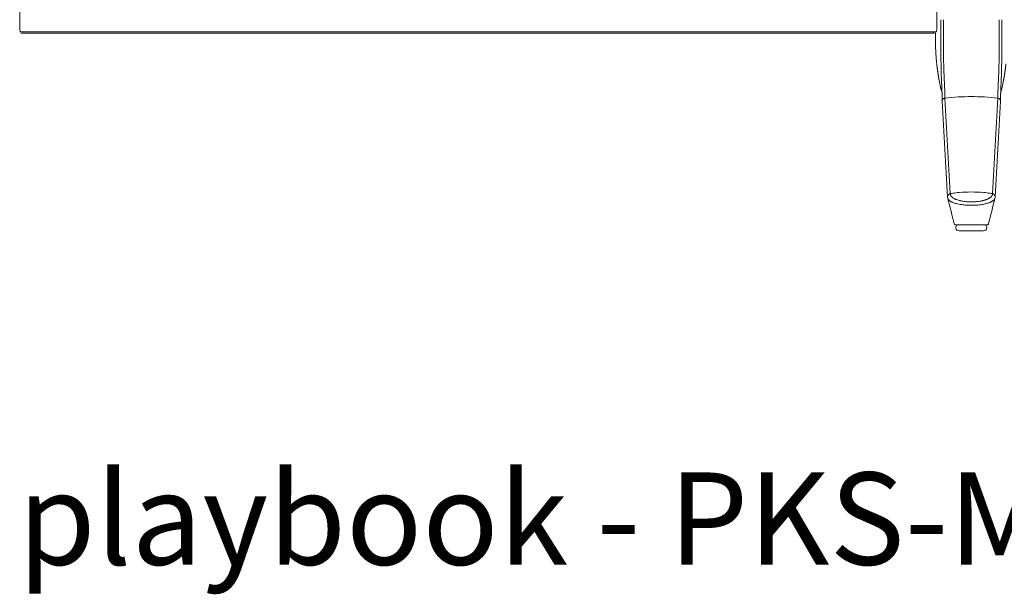
# Model space of a CAD drawing. Extents: x 1233 to 3865, y -5643 to 515.
# Drawn here: x 1246 to 1284, y -5168 to -5146 of the extents above; entities that cross this region are included whole.
import ezdxf

# ---------------------------------------------------------------- set-up
doc = ezdxf.new("R2010")
doc.units = 0
doc.header["$MEASUREMENT"] = 0
doc.layers.add('2D', color=7, linetype='CONTINUOUS', lineweight=20)
doc.layers.add('NOTES', color=7, linetype='CONTINUOUS', lineweight=20)
doc.styles.add('PRODUCT NOTES', font='arial.ttf', dxfattribs={"height": 1})

msp = doc.modelspace()

# ---------------------------------------------------------------- linework, layer by layer
at = {"layer": '2D'}
msp.add_line((1281.446, -5146.131), (1246.407, -5146.131), dxfattribs=at)
at = {"layer": '2D', "extrusion": (0, 1, -2.22045e-16)}
for p, q in [((1281.446, -5146.131), (1281.525, -5146.13)), ((1282.313, -5153.611), (1282.313, -5153.572)), ((1283.494, -5153.611), (1283.494, -5153.572))]:
    msp.add_line(p, q, dxfattribs=at)
at = {"layer": '2D', "extrusion": (0, -2.22045e-16, -1)}
for centre, radius, start, end in [((-1282.391, -5153.572), 0.0787, 0, 90), ((-1282.431, -5153.611), 0.118, 270, 0)]:
    msp.add_arc(centre, radius, start, end, dxfattribs=at)
at = {"layer": '2D'}
for centre, radius, start, end in [((1283.376, -5153.611), 0.118, 270, 0), ((1283.415, -5153.572), 0.0787, 0, 90)]:
    msp.add_arc(centre, radius, start, end, dxfattribs=at)
for points, degree in [([(1246.355, -5145.9), (1246.355, -5144.011)], 1), ([(1281.582, -5145.894), (1281.582, -5144.006)], 1), ([(1246.38, -5146.088), (1281.446, -5146.089)], 1), ([(1281.555, -5146.088), (1281.446, -5146.089)], 1), ([(1281.525, -5146.13), (1281.525, -5146.407)], 1), ([(1281.666, -5147.942), (1281.643, -5147.817), (1281.622, -5147.691), (1281.603, -5147.566), (1281.587, -5147.439), (1281.574, -5147.313)], 5), ([(1284.141, -5147.942), (1284.164, -5147.817), (1284.184, -5147.691), (1284.203, -5147.566), (1284.219, -5147.439), (1284.232, -5147.313)], 5), ([(1281.666, -5147.942), (1281.682, -5148.031), (1281.7, -5148.12), (1281.719, -5148.209)], 3), ([(1284.087, -5148.209), (1284.106, -5148.12), (1284.124, -5148.031), (1284.141, -5147.942)], 3), ([(1281.776, -5148.435), (1281.776, -5148.435), (1281.778, -5148.45), (1281.779, -5148.494)], 3), ([(1281.779, -5148.494), (1281.782, -5148.582), (1281.784, -5148.662), (1281.784, -5148.741)], 3), ([(1281.887, -5148.632), (1281.956, -5149.854), (1282.024, -5151.075), (1282.093, -5152.296)], 3), ([(1283.713, -5152.296), (1283.782, -5151.075), (1283.85, -5149.854), (1283.919, -5148.632)], 3), ([(1284.022, -5148.741), (1284.023, -5148.662), (1284.024, -5148.582), (1284.027, -5148.494)], 3), ([(1284.027, -5148.494), (1284.028, -5148.45), (1284.03, -5148.435), (1284.03, -5148.435)], 3), ([(1284.027, -5148.494), (1284.028, -5148.457), (1284.03, -5148.441), (1284.03, -5148.437)], 3), ([(1281.784, -5148.747), (1281.854, -5149.973), (1281.923, -5151.201), (1281.991, -5152.429)], 3), ([(1283.815, -5152.429), (1283.884, -5151.201), (1283.952, -5149.973), (1284.022, -5148.747)], 3), ([(1281.991, -5152.428), (1281.992, -5152.444), (1281.994, -5152.46), (1281.998, -5152.476)], 3), ([(1281.998, -5152.476), (1282.081, -5152.805), (1282.164, -5153.134), (1282.246, -5153.463)], 3), ([(1283.56, -5153.463), (1283.642, -5153.134), (1283.725, -5152.805), (1283.808, -5152.476)], 3), ([(1283.808, -5152.476), (1283.812, -5152.46), (1283.814, -5152.444), (1283.815, -5152.428)], 3), ([(1282.246, -5153.463), (1282.247, -5153.467), (1282.248, -5153.47), (1282.25, -5153.472)], 3), ([(1282.255, -5153.48), (1282.258, -5153.483), (1282.261, -5153.486), (1282.265, -5153.488)], 3), ([(1282.324, -5153.493), (1282.336, -5153.493), (1282.351, -5153.493), (1282.369, -5153.493)], 3), ([(1282.382, -5153.493), (1282.377, -5153.493), (1282.373, -5153.493), (1282.369, -5153.493)], 3), ([(1282.382, -5153.493), (1282.407, -5153.493), (1282.437, -5153.493), (1282.47, -5153.493)], 3), ([(1282.508, -5153.493), (1282.495, -5153.493), (1282.482, -5153.493), (1282.47, -5153.493)], 3), ([(1282.508, -5153.493), (1282.532, -5153.493), (1282.558, -5153.493), (1282.585, -5153.493)], 3), ([(1282.674, -5153.493), (1282.643, -5153.493), (1282.613, -5153.493), (1282.585, -5153.493)], 3), ([(1282.674, -5153.493), (1282.733, -5153.493), (1282.796, -5153.493), (1282.86, -5153.493)], 3), ([(1282.932, -5153.493), (1282.908, -5153.493), (1282.884, -5153.493), (1282.86, -5153.493)], 3), ([(1282.932, -5153.493), (1282.956, -5153.493), (1282.981, -5153.493), (1283.005, -5153.493)], 3), ([(1283.087, -5153.493), (1283.06, -5153.493), (1283.032, -5153.493), (1283.005, -5153.493)], 3), ([(1283.087, -5153.493), (1283.106, -5153.493), (1283.125, -5153.493), (1283.144, -5153.493)], 3), ([(1283.271, -5153.493), (1283.232, -5153.493), (1283.189, -5153.493), (1283.144, -5153.493)], 3), ([(1283.271, -5153.493), (1283.31, -5153.493), (1283.345, -5153.493), (1283.377, -5153.493)], 3), ([(1283.457, -5153.493), (1283.478, -5153.493), (1283.495, -5153.493), (1283.506, -5153.493)], 3), ([(1283.522, -5153.493), (1283.522, -5153.493), (1283.522, -5153.493), (1283.522, -5153.493)], 3)]:
    msp.add_open_spline(points, degree=degree, dxfattribs=at)
for points, knots in [([(1281.735, -5146.392), (1281.735, -5146.349), (1281.735, -5146.307), (1281.735, -5146.267), (1281.735, -5146.263), (1281.735, -5146.259), (1281.735, -5146.255), (1281.735, -5146.22), (1281.735, -5146.185), (1281.735, -5146.152), (1281.735, -5146.144), (1281.735, -5146.137), (1281.735, -5146.129), (1281.735, -5146.1), (1281.735, -5146.073), (1281.735, -5146.046), (1281.735, -5146.035), (1281.735, -5146.024), (1281.735, -5146.014), (1281.735, -5145.991), (1281.735, -5145.969), (1281.735, -5145.947), (1281.735, -5145.934), (1281.735, -5145.921), (1281.735, -5145.908), (1281.735, -5145.89), (1281.735, -5145.873), (1281.735, -5145.856), (1281.735, -5145.84), (1281.735, -5145.825), (1281.735, -5145.811), (1281.735, -5145.797), (1281.735, -5145.784), (1281.735, -5145.771), (1281.735, -5145.754), (1281.735, -5145.737), (1281.735, -5145.721), (1281.735, -5145.712), (1281.735, -5145.702), (1281.735, -5145.693), (1281.735, -5145.674), (1281.735, -5145.656), (1281.735, -5145.638), (1281.735, -5145.632), (1281.735, -5145.626), (1281.735, -5145.619)], [0, 0, 0, 0, 0.125, 0.125, 0.125, 0.138102, 0.138102, 0.138102, 0.25, 0.25, 0.25, 0.276201, 0.276201, 0.276201, 0.375, 0.375, 0.375, 0.414283, 0.414283, 0.414283, 0.5, 0.5, 0.5, 0.552361, 0.552361, 0.552361, 0.625, 0.625, 0.625, 0.690431, 0.690431, 0.690431, 0.75, 0.75, 0.75, 0.828507, 0.828507, 0.828507, 0.875, 0.875, 0.875, 0.966531, 0.966531, 0.966531, 1, 1, 1, 1]), ([(1281.832, -5146.366), (1281.832, -5146.324), (1281.831, -5146.284), (1281.831, -5146.246), (1281.831, -5146.207), (1281.831, -5146.17), (1281.831, -5146.134), (1281.831, -5146.098), (1281.831, -5146.064), (1281.831, -5146.031), (1281.831, -5145.998), (1281.831, -5145.966), (1281.83, -5145.936), (1281.83, -5145.905), (1281.83, -5145.876), (1281.83, -5145.847), (1281.83, -5145.819), (1281.83, -5145.792), (1281.83, -5145.766), (1281.83, -5145.74), (1281.83, -5145.714), (1281.83, -5145.69), (1281.83, -5145.666), (1281.83, -5145.642), (1281.83, -5145.619)], [0, 0, 0, 0, 0.125, 0.125, 0.125, 0.25, 0.25, 0.25, 0.375, 0.375, 0.375, 0.5, 0.5, 0.5, 0.625, 0.625, 0.625, 0.75, 0.75, 0.75, 0.875, 0.875, 0.875, 1, 1, 1, 1]), ([(1283.975, -5146.366), (1283.975, -5146.323), (1283.975, -5146.283), (1283.975, -5146.243), (1283.975, -5146.204), (1283.975, -5146.167), (1283.975, -5146.13), (1283.975, -5146.094), (1283.976, -5146.06), (1283.976, -5146.027), (1283.976, -5145.994), (1283.976, -5145.962), (1283.976, -5145.932), (1283.976, -5145.901), (1283.976, -5145.872), (1283.976, -5145.844), (1283.976, -5145.816), (1283.976, -5145.789), (1283.976, -5145.763), (1283.976, -5145.738), (1283.976, -5145.713), (1283.976, -5145.689), (1283.976, -5145.665), (1283.976, -5145.642), (1283.976, -5145.619)], [0, 0, 0, 0, 0.125, 0.125, 0.125, 0.25, 0.25, 0.25, 0.375, 0.375, 0.375, 0.5, 0.5, 0.5, 0.625, 0.625, 0.625, 0.75, 0.75, 0.75, 0.875, 0.875, 0.875, 1, 1, 1, 1]), ([(1284.072, -5146.392), (1284.072, -5146.348), (1284.072, -5146.306), (1284.071, -5146.265), (1284.071, -5146.261), (1284.071, -5146.257), (1284.071, -5146.253), (1284.071, -5146.217), (1284.071, -5146.182), (1284.071, -5146.148), (1284.071, -5146.141), (1284.071, -5146.133), (1284.071, -5146.126), (1284.071, -5146.097), (1284.071, -5146.069), (1284.071, -5146.041), (1284.071, -5146.031), (1284.071, -5146.021), (1284.071, -5146.011), (1284.071, -5145.987), (1284.071, -5145.965), (1284.071, -5145.943), (1284.071, -5145.93), (1284.071, -5145.918), (1284.071, -5145.905), (1284.071, -5145.887), (1284.071, -5145.87), (1284.071, -5145.852), (1284.071, -5145.838), (1284.071, -5145.823), (1284.071, -5145.809), (1284.071, -5145.795), (1284.071, -5145.782), (1284.071, -5145.769), (1284.071, -5145.752), (1284.071, -5145.737), (1284.071, -5145.721), (1284.071, -5145.711), (1284.071, -5145.701), (1284.071, -5145.691), (1284.071, -5145.674), (1284.071, -5145.657), (1284.071, -5145.64), (1284.071, -5145.633), (1284.071, -5145.626), (1284.071, -5145.619)], [0, 0, 0, 0, 0.125, 0.125, 0.125, 0.137615, 0.137615, 0.137615, 0.25, 0.25, 0.25, 0.275249, 0.275249, 0.275249, 0.375, 0.375, 0.375, 0.412841, 0.412841, 0.412841, 0.5, 0.5, 0.5, 0.550425, 0.550425, 0.550425, 0.625, 0.625, 0.625, 0.688019, 0.688019, 0.688019, 0.75, 0.75, 0.75, 0.825615, 0.825615, 0.825615, 0.875, 0.875, 0.875, 0.963152, 0.963152, 0.963152, 1, 1, 1, 1]), ([(1246.355, -5145.9), (1246.355, -5145.922), (1246.356, -5145.944), (1246.359, -5145.987), (1246.361, -5146.007), (1246.366, -5146.043), (1246.369, -5146.059), (1246.376, -5146.082), (1246.379, -5146.089), (1246.382, -5146.094)], [0, 0, 0, 0, 0.1689602, 0.1689602, 0.3457023, 0.3457023, 0.5253984, 0.5253984, 0.6947301, 0.6947301, 0.6947301, 0.6947301]), ([(1281.582, -5145.894), (1281.582, -5145.916), (1281.581, -5145.938), (1281.578, -5145.981), (1281.576, -5146.002), (1281.571, -5146.038), (1281.568, -5146.053), (1281.562, -5146.076), (1281.558, -5146.084), (1281.555, -5146.088)], [0, 0, 0, 0, 0.1689602, 0.1689602, 0.3457023, 0.3457023, 0.5253984, 0.5253984, 0.6947301, 0.6947301, 0.6947301, 0.6947301]), ([(1281.737, -5147.229), (1281.737, -5147.209), (1281.737, -5147.187), (1281.737, -5147.163), (1281.737, -5147.139), (1281.737, -5147.114), (1281.736, -5147.088), (1281.736, -5147.061), (1281.736, -5147.032), (1281.736, -5147.001), (1281.736, -5146.971), (1281.736, -5146.938), (1281.736, -5146.903), (1281.735, -5146.869), (1281.735, -5146.833), (1281.735, -5146.795), (1281.735, -5146.757), (1281.735, -5146.718), (1281.735, -5146.676), (1281.735, -5146.634), (1281.735, -5146.589), (1281.735, -5146.542), (1281.735, -5146.495), (1281.735, -5146.445), (1281.735, -5146.392)], [0.0000663, 0.0000663, 0.0000663, 0.0000663, 0.125, 0.125, 0.125, 0.25, 0.25, 0.25, 0.375, 0.375, 0.375, 0.5, 0.5, 0.5, 0.625, 0.625, 0.625, 0.75, 0.75, 0.75, 0.875, 0.875, 0.875, 1, 1, 1, 1]), ([(1281.839, -5147.174), (1281.838, -5147.154), (1281.838, -5147.133), (1281.838, -5147.11), (1281.837, -5147.088), (1281.837, -5147.063), (1281.837, -5147.038), (1281.837, -5147.012), (1281.836, -5146.984), (1281.836, -5146.954), (1281.836, -5146.925), (1281.835, -5146.893), (1281.835, -5146.86), (1281.835, -5146.827), (1281.834, -5146.792), (1281.834, -5146.756), (1281.834, -5146.719), (1281.834, -5146.681), (1281.833, -5146.64), (1281.833, -5146.6), (1281.833, -5146.557), (1281.832, -5146.511), (1281.832, -5146.465), (1281.832, -5146.417), (1281.832, -5146.366)], [0, 0, 0, 0, 0.125, 0.125, 0.125, 0.25, 0.25, 0.25, 0.375, 0.375, 0.375, 0.5, 0.5, 0.5, 0.625, 0.625, 0.625, 0.75, 0.75, 0.75, 0.875, 0.875, 0.875, 1, 1, 1, 1]), ([(1283.968, -5147.174), (1283.968, -5147.138), (1283.969, -5147.103), (1283.969, -5147.069), (1283.969, -5147.035), (1283.97, -5147.003), (1283.97, -5146.971), (1283.97, -5146.938), (1283.971, -5146.906), (1283.971, -5146.872), (1283.971, -5146.839), (1283.972, -5146.804), (1283.972, -5146.766), (1283.972, -5146.729), (1283.973, -5146.689), (1283.973, -5146.647), (1283.973, -5146.606), (1283.974, -5146.561), (1283.974, -5146.515), (1283.974, -5146.468), (1283.974, -5146.418), (1283.975, -5146.366)], [0, 0, 0, 0, 0.142857, 0.142857, 0.142857, 0.285714, 0.285714, 0.285714, 0.428571, 0.428571, 0.428571, 0.571429, 0.571429, 0.571429, 0.714286, 0.714286, 0.714286, 0.857143, 0.857143, 0.857143, 1, 1, 1, 1]), ([(1284.069, -5147.229), (1284.069, -5147.192), (1284.069, -5147.155), (1284.07, -5147.12), (1284.07, -5147.085), (1284.07, -5147.052), (1284.07, -5147.018), (1284.07, -5146.985), (1284.071, -5146.951), (1284.071, -5146.916), (1284.071, -5146.881), (1284.071, -5146.845), (1284.071, -5146.806), (1284.071, -5146.767), (1284.071, -5146.726), (1284.071, -5146.683), (1284.071, -5146.64), (1284.071, -5146.594), (1284.071, -5146.546), (1284.072, -5146.497), (1284.072, -5146.446), (1284.072, -5146.392)], [0, 0, 0, 0, 0.142857, 0.142857, 0.142857, 0.285714, 0.285714, 0.285714, 0.428571, 0.428571, 0.428571, 0.571429, 0.571429, 0.571429, 0.714286, 0.714286, 0.714286, 0.857143, 0.857143, 0.857143, 1, 1, 1, 1]), ([(1281.876, -5148.21), (1281.875, -5148.189), (1281.874, -5148.165), (1281.873, -5148.139), (1281.872, -5148.113), (1281.871, -5148.084), (1281.869, -5148.054), (1281.868, -5148.024), (1281.867, -5147.993), (1281.865, -5147.963), (1281.864, -5147.932), (1281.862, -5147.902), (1281.861, -5147.874), (1281.859, -5147.845), (1281.858, -5147.817), (1281.857, -5147.79), (1281.855, -5147.763), (1281.854, -5147.736), (1281.853, -5147.71), (1281.851, -5147.684), (1281.85, -5147.659), (1281.849, -5147.635), (1281.848, -5147.611), (1281.848, -5147.588), (1281.847, -5147.565), (1281.846, -5147.542), (1281.845, -5147.519), (1281.845, -5147.496), (1281.844, -5147.473), (1281.843, -5147.45), (1281.843, -5147.426), (1281.842, -5147.401), (1281.842, -5147.376), (1281.841, -5147.351), (1281.841, -5147.325), (1281.84, -5147.298), (1281.84, -5147.269), (1281.839, -5147.239), (1281.839, -5147.208), (1281.839, -5147.174)], [0, 0, 0, 0, 0.076923, 0.076923, 0.076923, 0.153846, 0.153846, 0.153846, 0.230769, 0.230769, 0.230769, 0.307692, 0.307692, 0.307692, 0.384615, 0.384615, 0.384615, 0.461538, 0.461538, 0.461538, 0.538462, 0.538462, 0.538462, 0.615385, 0.615385, 0.615385, 0.692308, 0.692308, 0.692308, 0.769231, 0.769231, 0.769231, 0.846154, 0.846154, 0.846154, 0.923077, 0.923077, 0.923077, 1, 1, 1, 1]), ([(1283.93, -5148.21), (1283.931, -5148.182), (1283.933, -5148.153), (1283.934, -5148.124), (1283.935, -5148.095), (1283.936, -5148.065), (1283.938, -5148.036), (1283.939, -5148.007), (1283.94, -5147.979), (1283.942, -5147.952), (1283.943, -5147.924), (1283.944, -5147.897), (1283.946, -5147.871), (1283.947, -5147.845), (1283.948, -5147.82), (1283.95, -5147.795), (1283.951, -5147.77), (1283.952, -5147.746), (1283.953, -5147.722), (1283.954, -5147.698), (1283.955, -5147.675), (1283.956, -5147.653), (1283.957, -5147.631), (1283.958, -5147.609), (1283.959, -5147.588), (1283.959, -5147.567), (1283.96, -5147.547), (1283.961, -5147.527), (1283.961, -5147.506), (1283.962, -5147.486), (1283.963, -5147.465), (1283.963, -5147.444), (1283.964, -5147.422), (1283.964, -5147.4), (1283.965, -5147.378), (1283.965, -5147.356), (1283.965, -5147.332), (1283.966, -5147.309), (1283.966, -5147.285), (1283.967, -5147.259), (1283.967, -5147.232), (1283.967, -5147.204), (1283.968, -5147.174)], [0, 0, 0, 0, 0.071429, 0.071429, 0.071429, 0.142857, 0.142857, 0.142857, 0.214286, 0.214286, 0.214286, 0.285714, 0.285714, 0.285714, 0.357143, 0.357143, 0.357143, 0.428571, 0.428571, 0.428571, 0.5, 0.5, 0.5, 0.571429, 0.571429, 0.571429, 0.642857, 0.642857, 0.642857, 0.714286, 0.714286, 0.714286, 0.785714, 0.785714, 0.785714, 0.857143, 0.857143, 0.857143, 0.928571, 0.928571, 0.928571, 1, 1, 1, 1]), ([(1281.772, -5148.314), (1281.772, -5148.291), (1281.771, -5148.267), (1281.77, -5148.24), (1281.768, -5148.212), (1281.767, -5148.182), (1281.766, -5148.151), (1281.765, -5148.12), (1281.763, -5148.088), (1281.762, -5148.056), (1281.76, -5148.025), (1281.759, -5147.994), (1281.758, -5147.964), (1281.756, -5147.934), (1281.755, -5147.905), (1281.753, -5147.876), (1281.752, -5147.847), (1281.751, -5147.819), (1281.75, -5147.792), (1281.749, -5147.765), (1281.748, -5147.739), (1281.747, -5147.713), (1281.746, -5147.687), (1281.745, -5147.663), (1281.744, -5147.638), (1281.743, -5147.614), (1281.743, -5147.591), (1281.742, -5147.566), (1281.742, -5147.542), (1281.741, -5147.517), (1281.741, -5147.492), (1281.74, -5147.467), (1281.74, -5147.441), (1281.739, -5147.413), (1281.739, -5147.386), (1281.739, -5147.358), (1281.738, -5147.328), (1281.738, -5147.297), (1281.738, -5147.265), (1281.737, -5147.229)], [0, 0, 0, 0, 0.0769231, 0.0769231, 0.0769231, 0.1538462, 0.1538462, 0.1538462, 0.2307692, 0.2307692, 0.2307692, 0.3076923, 0.3076923, 0.3076923, 0.3846154, 0.3846154, 0.3846154, 0.4615385, 0.4615385, 0.4615385, 0.5384615, 0.5384615, 0.5384615, 0.6153846, 0.6153846, 0.6153846, 0.6923077, 0.6923077, 0.6923077, 0.7692308, 0.7692308, 0.7692308, 0.8461538, 0.8461538, 0.8461538, 0.9230769, 0.9230769, 0.9230769, 1, 1, 1, 1]), ([(1284.034, -5148.314), (1284.035, -5148.284), (1284.036, -5148.255), (1284.037, -5148.224), (1284.039, -5148.194), (1284.04, -5148.163), (1284.041, -5148.133), (1284.042, -5148.102), (1284.044, -5148.073), (1284.045, -5148.045), (1284.046, -5148.017), (1284.048, -5147.989), (1284.049, -5147.961), (1284.05, -5147.934), (1284.051, -5147.907), (1284.053, -5147.881), (1284.054, -5147.855), (1284.055, -5147.83), (1284.056, -5147.805), (1284.057, -5147.78), (1284.058, -5147.755), (1284.059, -5147.732), (1284.06, -5147.708), (1284.061, -5147.685), (1284.061, -5147.663), (1284.062, -5147.641), (1284.063, -5147.62), (1284.063, -5147.598), (1284.064, -5147.577), (1284.064, -5147.555), (1284.065, -5147.533), (1284.065, -5147.511), (1284.066, -5147.489), (1284.066, -5147.466), (1284.066, -5147.443), (1284.067, -5147.419), (1284.067, -5147.395), (1284.067, -5147.37), (1284.068, -5147.345), (1284.068, -5147.317), (1284.068, -5147.29), (1284.069, -5147.261), (1284.069, -5147.229)], [0, 0, 0, 0, 0.071429, 0.071429, 0.071429, 0.142857, 0.142857, 0.142857, 0.214286, 0.214286, 0.214286, 0.285714, 0.285714, 0.285714, 0.357143, 0.357143, 0.357143, 0.428571, 0.428571, 0.428571, 0.5, 0.5, 0.5, 0.571429, 0.571429, 0.571429, 0.642857, 0.642857, 0.642857, 0.714286, 0.714286, 0.714286, 0.785714, 0.785714, 0.785714, 0.857143, 0.857143, 0.857143, 0.928571, 0.928571, 0.928571, 1, 1, 1, 1]), ([(1281.719, -5148.209), (1281.722, -5148.223), (1281.726, -5148.237), (1281.732, -5148.261), (1281.735, -5148.271), (1281.739, -5148.288), (1281.741, -5148.294), (1281.744, -5148.303), (1281.745, -5148.307), (1281.746, -5148.311), (1281.747, -5148.313), (1281.748, -5148.317), (1281.748, -5148.318), (1281.749, -5148.321), (1281.75, -5148.321), (1281.75, -5148.324), (1281.75, -5148.324), (1281.751, -5148.326), (1281.751, -5148.326), (1281.752, -5148.328), (1281.753, -5148.332), (1281.762, -5148.362), (1281.772, -5148.404), (1281.777, -5148.44)], [0, 0, 0, 0, 0.042713, 0.042713, 0.074775, 0.074775, 0.09559, 0.09559, 0.107249, 0.107249, 0.115861, 0.115861, 0.133175, 0.133175, 0.152518, 0.152518, 0.205994, 0.205994, 0.366219, 0.366219, 0.846945, 0.846945, 2.250103, 2.250103, 2.250103, 2.250103]), ([(1281.779, -5148.494), (1281.779, -5148.481), (1281.778, -5148.468), (1281.778, -5148.455), (1281.777, -5148.434), (1281.776, -5148.413), (1281.775, -5148.39), (1281.775, -5148.367), (1281.774, -5148.341), (1281.772, -5148.314)], [0.6245761, 0.6245761, 0.6245761, 0.6245761, 0.7142857, 0.7142857, 0.7142857, 0.8571429, 0.8571429, 0.8571429, 1, 1, 1, 1]), ([(1281.887, -5148.632), (1281.887, -5148.615), (1281.887, -5148.598), (1281.887, -5148.58), (1281.887, -5148.562), (1281.887, -5148.544), (1281.886, -5148.525), (1281.886, -5148.505), (1281.886, -5148.486), (1281.885, -5148.466), (1281.885, -5148.446), (1281.884, -5148.426), (1281.883, -5148.406), (1281.883, -5148.386), (1281.882, -5148.366), (1281.882, -5148.346), (1281.881, -5148.326), (1281.88, -5148.305), (1281.879, -5148.283), (1281.878, -5148.261), (1281.877, -5148.236), (1281.876, -5148.21)], [0, 0, 0, 0, 0.142857, 0.142857, 0.142857, 0.285714, 0.285714, 0.285714, 0.428571, 0.428571, 0.428571, 0.571429, 0.571429, 0.571429, 0.714286, 0.714286, 0.714286, 0.857143, 0.857143, 0.857143, 1, 1, 1, 1]), ([(1283.919, -5148.632), (1283.919, -5148.619), (1283.919, -5148.605), (1283.919, -5148.59), (1283.919, -5148.576), (1283.92, -5148.561), (1283.92, -5148.545), (1283.92, -5148.53), (1283.92, -5148.513), (1283.921, -5148.496), (1283.921, -5148.48), (1283.921, -5148.462), (1283.922, -5148.444), (1283.922, -5148.426), (1283.923, -5148.408), (1283.923, -5148.39), (1283.924, -5148.372), (1283.924, -5148.354), (1283.925, -5148.335), (1283.926, -5148.317), (1283.927, -5148.298), (1283.927, -5148.277), (1283.928, -5148.257), (1283.929, -5148.234), (1283.93, -5148.21)], [0, 0, 0, 0, 0.125, 0.125, 0.125, 0.25, 0.25, 0.25, 0.375, 0.375, 0.375, 0.5, 0.5, 0.5, 0.625, 0.625, 0.625, 0.75, 0.75, 0.75, 0.875, 0.875, 0.875, 1, 1, 1, 1]), ([(1284.027, -5148.494), (1284.028, -5148.478), (1284.028, -5148.461), (1284.029, -5148.444), (1284.029, -5148.425), (1284.03, -5148.406), (1284.031, -5148.384), (1284.032, -5148.362), (1284.033, -5148.339), (1284.034, -5148.314)], [0.6403455, 0.6403455, 0.6403455, 0.6403455, 0.75, 0.75, 0.75, 0.875, 0.875, 0.875, 1, 1, 1, 1]), ([(1284.03, -5148.437), (1284.034, -5148.41), (1284.04, -5148.382), (1284.049, -5148.346), (1284.052, -5148.337), (1284.054, -5148.329), (1284.055, -5148.327), (1284.055, -5148.326), (1284.055, -5148.326), (1284.056, -5148.325), (1284.056, -5148.324), (1284.057, -5148.321), (1284.057, -5148.32), (1284.059, -5148.313), (1284.06, -5148.311), (1284.061, -5148.307), (1284.062, -5148.304), (1284.065, -5148.295), (1284.067, -5148.288), (1284.076, -5148.257), (1284.082, -5148.233), (1284.087, -5148.209)], [0.0389, 0.0389, 0.0389, 0.0389, 1.083847, 1.083847, 1.62559, 1.62559, 1.894561, 1.894561, 2.027782, 2.027782, 2.094856, 2.094856, 2.133081, 2.133081, 2.142493, 2.142493, 2.153251, 2.153251, 2.176052, 2.176052, 2.24992, 2.24992, 2.24992, 2.24992]), ([(1281.887, -5148.632), (1281.876, -5148.633), (1281.865, -5148.636), (1281.854, -5148.64), (1281.843, -5148.644), (1281.833, -5148.65), (1281.824, -5148.658), (1281.815, -5148.665), (1281.808, -5148.673), (1281.801, -5148.683), (1281.795, -5148.693), (1281.79, -5148.703), (1281.788, -5148.714), (1281.785, -5148.725), (1281.784, -5148.736), (1281.784, -5148.747)], [0, 0, 0, 0, 0.2, 0.2, 0.2, 0.4, 0.4, 0.4, 0.6, 0.6, 0.6, 0.8, 0.8, 0.8, 0.9964221, 0.9964221, 0.9964221, 0.9964221]), ([(1283.919, -5148.632), (1283.582, -5148.592), (1283.243, -5148.572), (1282.903, -5148.572), (1282.564, -5148.572), (1282.224, -5148.592), (1281.887, -5148.632)], [0, 0, 0, 0, 0.5, 0.5, 0.5, 1, 1, 1, 1]), ([(1283.919, -5148.632), (1283.931, -5148.633), (1283.942, -5148.636), (1283.953, -5148.64), (1283.963, -5148.645), (1283.973, -5148.65), (1283.982, -5148.658), (1283.991, -5148.665), (1283.999, -5148.673), (1284.005, -5148.683), (1284.011, -5148.693), (1284.016, -5148.703), (1284.019, -5148.714), (1284.022, -5148.725), (1284.023, -5148.736), (1284.022, -5148.747)], [0, 0, 0, 0, 0.2, 0.2, 0.2, 0.4, 0.4, 0.4, 0.6, 0.6, 0.6, 0.8, 0.8, 0.8, 0.996373, 0.996373, 0.996373, 0.996373]), ([(1282.064, -5152.305), (1282.037, -5152.317), (1282, -5152.355), (1281.99, -5152.406), (1281.991, -5152.428)], [0, 0, 0, 0, 0.5, 0.8741355, 0.8741355, 0.8741355, 0.8741355]), ([(1281.998, -5152.476), (1281.999, -5152.478), (1282, -5152.481), (1282, -5152.483), (1282.002, -5152.487), (1282.003, -5152.491), (1282.005, -5152.495), (1282.007, -5152.499), (1282.009, -5152.503), (1282.011, -5152.507), (1282.014, -5152.512), (1282.017, -5152.516), (1282.02, -5152.521), (1282.024, -5152.526), (1282.027, -5152.531), (1282.032, -5152.536), (1282.037, -5152.541), (1282.042, -5152.546), (1282.048, -5152.552), (1282.054, -5152.558), (1282.061, -5152.563), (1282.069, -5152.569), (1282.076, -5152.575), (1282.085, -5152.581), (1282.095, -5152.588), (1282.105, -5152.594), (1282.116, -5152.601), (1282.129, -5152.607), (1282.141, -5152.614), (1282.155, -5152.621), (1282.171, -5152.628), (1282.187, -5152.635), (1282.205, -5152.642), (1282.225, -5152.649), (1282.244, -5152.656), (1282.266, -5152.664), (1282.291, -5152.671), (1282.315, -5152.678), (1282.342, -5152.685), (1282.372, -5152.692), (1282.402, -5152.699), (1282.436, -5152.706), (1282.473, -5152.712), (1282.51, -5152.718), (1282.551, -5152.724), (1282.595, -5152.729), (1282.64, -5152.734), (1282.688, -5152.739), (1282.736, -5152.741), (1282.785, -5152.744), (1282.835, -5152.746), (1282.884, -5152.746), (1282.932, -5152.747), (1282.979, -5152.746), (1283.023, -5152.744), (1283.067, -5152.742), (1283.108, -5152.739), (1283.146, -5152.736), (1283.185, -5152.733), (1283.221, -5152.728), (1283.254, -5152.724), (1283.287, -5152.72), (1283.318, -5152.715), (1283.347, -5152.71), (1283.376, -5152.704), (1283.403, -5152.699), (1283.428, -5152.693), (1283.453, -5152.688), (1283.475, -5152.682), (1283.497, -5152.676), (1283.518, -5152.67), (1283.537, -5152.664), (1283.555, -5152.659), (1283.573, -5152.653), (1283.589, -5152.647), (1283.604, -5152.641), (1283.619, -5152.635), (1283.633, -5152.629), (1283.645, -5152.623), (1283.658, -5152.618), (1283.669, -5152.612), (1283.679, -5152.606), (1283.69, -5152.601), (1283.699, -5152.595), (1283.708, -5152.59), (1283.716, -5152.585), (1283.724, -5152.58), (1283.731, -5152.575), (1283.738, -5152.569), (1283.744, -5152.564), (1283.75, -5152.56), (1283.755, -5152.555), (1283.76, -5152.55), (1283.765, -5152.546), (1283.77, -5152.541), (1283.774, -5152.537), (1283.777, -5152.533), (1283.781, -5152.528), (1283.784, -5152.524), (1283.787, -5152.52), (1283.79, -5152.516), (1283.792, -5152.512), (1283.794, -5152.509), (1283.796, -5152.505), (1283.798, -5152.501), (1283.8, -5152.498), (1283.802, -5152.495), (1283.803, -5152.491), (1283.804, -5152.488), (1283.805, -5152.485), (1283.806, -5152.482), (1283.807, -5152.479), (1283.808, -5152.478), (1283.808, -5152.477), (1283.808, -5152.476)], [0.0540344, 0.0540344, 0.0540344, 0.0540344, 0.0714286, 0.0714286, 0.0714286, 0.0952381, 0.0952381, 0.0952381, 0.1190476, 0.1190476, 0.1190476, 0.1428571, 0.1428571, 0.1428571, 0.1666667, 0.1666667, 0.1666667, 0.1904762, 0.1904762, 0.1904762, 0.2142857, 0.2142857, 0.2142857, 0.2380952, 0.2380952, 0.2380952, 0.2619048, 0.2619048, 0.2619048, 0.2857143, 0.2857143, 0.2857143, 0.3095238, 0.3095238, 0.3095238, 0.3333333, 0.3333333, 0.3333333, 0.3571429, 0.3571429, 0.3571429, 0.3809524, 0.3809524, 0.3809524, 0.4047619, 0.4047619, 0.4047619, 0.4285714, 0.4285714, 0.4285714, 0.452381, 0.452381, 0.452381, 0.4761905, 0.4761905, 0.4761905, 0.5, 0.5, 0.5, 0.5238095, 0.5238095, 0.5238095, 0.547619, 0.547619, 0.547619, 0.5714286, 0.5714286, 0.5714286, 0.5952381, 0.5952381, 0.5952381, 0.6190476, 0.6190476, 0.6190476, 0.6428571, 0.6428571, 0.6428571, 0.6666667, 0.6666667, 0.6666667, 0.6904762, 0.6904762, 0.6904762, 0.7142857, 0.7142857, 0.7142857, 0.7380952, 0.7380952, 0.7380952, 0.7619048, 0.7619048, 0.7619048, 0.7857143, 0.7857143, 0.7857143, 0.8095238, 0.8095238, 0.8095238, 0.8333333, 0.8333333, 0.8333333, 0.8571429, 0.8571429, 0.8571429, 0.8809524, 0.8809524, 0.8809524, 0.9047619, 0.9047619, 0.9047619, 0.9285714, 0.9285714, 0.9285714, 0.9373588, 0.9373588, 0.9373588, 0.9373588]), ([(1282.093, -5152.296), (1282.088, -5152.297), (1282.083, -5152.298), (1282.078, -5152.299), (1282.074, -5152.301), (1282.07, -5152.302), (1282.065, -5152.304), (1282.065, -5152.305), (1282.064, -5152.305), (1282.064, -5152.305)], [0, 0, 0, 0, 0.5, 0.5, 0.5, 0.932963, 0.932963, 0.932963, 1, 1, 1, 1]), ([(1282.093, -5152.296), (1282.093, -5152.297), (1282.093, -5152.297), (1282.093, -5152.298), (1282.092, -5152.3), (1282.092, -5152.303), (1282.092, -5152.305), (1282.092, -5152.308), (1282.092, -5152.31), (1282.092, -5152.313), (1282.092, -5152.315), (1282.092, -5152.317), (1282.093, -5152.32), (1282.093, -5152.32), (1282.093, -5152.321), (1282.093, -5152.321), (1282.093, -5152.325), (1282.094, -5152.328), (1282.094, -5152.331), (1282.095, -5152.335), (1282.096, -5152.338), (1282.097, -5152.342), (1282.097, -5152.342), (1282.097, -5152.342), (1282.097, -5152.342), (1282.098, -5152.346), (1282.099, -5152.35), (1282.1, -5152.353), (1282.102, -5152.357), (1282.103, -5152.36), (1282.105, -5152.364), (1282.105, -5152.365), (1282.106, -5152.365), (1282.106, -5152.366), (1282.108, -5152.371), (1282.111, -5152.375), (1282.114, -5152.38), (1282.116, -5152.383), (1282.117, -5152.386), (1282.119, -5152.388), (1282.121, -5152.391), (1282.123, -5152.393), (1282.125, -5152.396), (1282.129, -5152.401), (1282.134, -5152.407), (1282.139, -5152.413), (1282.14, -5152.414), (1282.141, -5152.415), (1282.142, -5152.416), (1282.147, -5152.421), (1282.152, -5152.426), (1282.158, -5152.431), (1282.163, -5152.435), (1282.169, -5152.44), (1282.175, -5152.445), (1282.178, -5152.447), (1282.18, -5152.449), (1282.183, -5152.451), (1282.192, -5152.457), (1282.203, -5152.464), (1282.214, -5152.472), (1282.217, -5152.473), (1282.219, -5152.474), (1282.221, -5152.476), (1282.232, -5152.482), (1282.243, -5152.488), (1282.255, -5152.494), (1282.264, -5152.498), (1282.274, -5152.503), (1282.284, -5152.508), (1282.291, -5152.511), (1282.298, -5152.514), (1282.306, -5152.517), (1282.324, -5152.525), (1282.345, -5152.532), (1282.367, -5152.54), (1282.368, -5152.54), (1282.369, -5152.54), (1282.37, -5152.54), (1282.394, -5152.548), (1282.42, -5152.556), (1282.45, -5152.563), (1282.458, -5152.565), (1282.466, -5152.567), (1282.474, -5152.569), (1282.498, -5152.575), (1282.522, -5152.58), (1282.549, -5152.585), (1282.568, -5152.588), (1282.589, -5152.592), (1282.61, -5152.595), (1282.63, -5152.598), (1282.649, -5152.6), (1282.67, -5152.603), (1282.704, -5152.606), (1282.74, -5152.61), (1282.776, -5152.612), (1282.787, -5152.612), (1282.797, -5152.613), (1282.808, -5152.613), (1282.852, -5152.615), (1282.899, -5152.616), (1282.945, -5152.615), (1282.95, -5152.615), (1282.955, -5152.615), (1282.961, -5152.615), (1282.997, -5152.614), (1283.033, -5152.612), (1283.069, -5152.609), (1283.094, -5152.607), (1283.119, -5152.605), (1283.144, -5152.602), (1283.155, -5152.6), (1283.166, -5152.599), (1283.177, -5152.598), (1283.209, -5152.593), (1283.24, -5152.588), (1283.269, -5152.583), (1283.284, -5152.58), (1283.299, -5152.577), (1283.313, -5152.574), (1283.325, -5152.571), (1283.337, -5152.568), (1283.349, -5152.565), (1283.373, -5152.559), (1283.395, -5152.553), (1283.417, -5152.547), (1283.428, -5152.543), (1283.44, -5152.539), (1283.45, -5152.536), (1283.458, -5152.533), (1283.466, -5152.53), (1283.473, -5152.527), (1283.491, -5152.521), (1283.506, -5152.515), (1283.521, -5152.508), (1283.532, -5152.503), (1283.542, -5152.499), (1283.552, -5152.494), (1283.555, -5152.492), (1283.557, -5152.491), (1283.56, -5152.489), (1283.572, -5152.483), (1283.583, -5152.477), (1283.593, -5152.471), (1283.602, -5152.465), (1283.611, -5152.459), (1283.619, -5152.453), (1283.62, -5152.453), (1283.621, -5152.452), (1283.622, -5152.451), (1283.629, -5152.446), (1283.635, -5152.442), (1283.641, -5152.437), (1283.648, -5152.431), (1283.653, -5152.426), (1283.659, -5152.421), (1283.662, -5152.418), (1283.666, -5152.414), (1283.669, -5152.411), (1283.67, -5152.409), (1283.671, -5152.408), (1283.673, -5152.406), (1283.677, -5152.402), (1283.681, -5152.397), (1283.684, -5152.393), (1283.687, -5152.388), (1283.69, -5152.384), (1283.693, -5152.38), (1283.694, -5152.378), (1283.695, -5152.375), (1283.697, -5152.373), (1283.698, -5152.371), (1283.699, -5152.37), (1283.699, -5152.368), (1283.701, -5152.364), (1283.703, -5152.361), (1283.704, -5152.357), (1283.706, -5152.354), (1283.707, -5152.35), (1283.708, -5152.347), (1283.709, -5152.344), (1283.71, -5152.34), (1283.711, -5152.337), (1283.711, -5152.336), (1283.711, -5152.335), (1283.711, -5152.335), (1283.712, -5152.333), (1283.712, -5152.331), (1283.713, -5152.329), (1283.713, -5152.326), (1283.713, -5152.323), (1283.714, -5152.32), (1283.714, -5152.318), (1283.714, -5152.315), (1283.714, -5152.312), (1283.714, -5152.309), (1283.714, -5152.306), (1283.714, -5152.304), (1283.714, -5152.301), (1283.714, -5152.299), (1283.713, -5152.296)], [0, 0, 0, 0, 0.002968, 0.002968, 0.002968, 0.017301, 0.017301, 0.017301, 0.032322, 0.032322, 0.032322, 0.045455, 0.045455, 0.045455, 0.049234, 0.049234, 0.049234, 0.068541, 0.068541, 0.068541, 0.090379, 0.090379, 0.090379, 0.090909, 0.090909, 0.090909, 0.114524, 0.114524, 0.114524, 0.136364, 0.136364, 0.136364, 0.140321, 0.140321, 0.140321, 0.167063, 0.167063, 0.167063, 0.181818, 0.181818, 0.181818, 0.194486, 0.194486, 0.194486, 0.22259, 0.22259, 0.22259, 0.227273, 0.227273, 0.227273, 0.251545, 0.251545, 0.251545, 0.272727, 0.272727, 0.272727, 0.281356, 0.281356, 0.281356, 0.312077, 0.312077, 0.312077, 0.318182, 0.318182, 0.318182, 0.343859, 0.343859, 0.343859, 0.363636, 0.363636, 0.363636, 0.37668, 0.37668, 0.37668, 0.409091, 0.409091, 0.409091, 0.410377, 0.410377, 0.410377, 0.44495, 0.44495, 0.44495, 0.454545, 0.454545, 0.454545, 0.480631, 0.480631, 0.480631, 0.5, 0.5, 0.5, 0.517209, 0.517209, 0.517209, 0.545455, 0.545455, 0.545455, 0.553358, 0.553358, 0.553358, 0.587057, 0.587057, 0.587057, 0.590909, 0.590909, 0.590909, 0.617408, 0.617408, 0.617408, 0.636364, 0.636364, 0.636364, 0.644626, 0.644626, 0.644626, 0.669443, 0.669443, 0.669443, 0.681818, 0.681818, 0.681818, 0.692707, 0.692707, 0.692707, 0.714932, 0.714932, 0.714932, 0.727273, 0.727273, 0.727273, 0.736399, 0.736399, 0.736399, 0.757221, 0.757221, 0.757221, 0.772727, 0.772727, 0.772727, 0.777377, 0.777377, 0.777377, 0.796895, 0.796895, 0.796895, 0.815826, 0.815826, 0.815826, 0.818182, 0.818182, 0.818182, 0.834192, 0.834192, 0.834192, 0.851964, 0.851964, 0.851964, 0.863636, 0.863636, 0.863636, 0.869103, 0.869103, 0.869103, 0.885497, 0.885497, 0.885497, 0.90093, 0.90093, 0.90093, 0.909091, 0.909091, 0.909091, 0.915241, 0.915241, 0.915241, 0.928387, 0.928387, 0.928387, 0.940408, 0.940408, 0.940408, 0.951347, 0.951347, 0.951347, 0.954545, 0.954545, 0.954545, 0.961252, 0.961252, 0.961252, 0.970631, 0.970631, 0.970631, 0.98044, 0.98044, 0.98044, 0.990578, 0.990578, 0.990578, 1, 1, 1, 1]), ([(1283.713, -5152.296), (1283.679, -5152.291), (1283.645, -5152.286), (1283.611, -5152.282), (1283.533, -5152.271), (1283.455, -5152.262), (1283.376, -5152.255), (1283.219, -5152.241), (1283.061, -5152.234), (1282.903, -5152.234), (1282.745, -5152.234), (1282.587, -5152.241), (1282.43, -5152.255), (1282.351, -5152.262), (1282.273, -5152.271), (1282.195, -5152.282), (1282.161, -5152.286), (1282.127, -5152.291), (1282.093, -5152.296)], [0, 0, 0, 0, 0.063506, 0.063506, 0.063506, 0.209004, 0.209004, 0.209004, 0.5, 0.5, 0.5, 0.790996, 0.790996, 0.790996, 0.936494, 0.936494, 0.936494, 1, 1, 1, 1]), ([(1283.743, -5152.305), (1283.738, -5152.303), (1283.733, -5152.301), (1283.728, -5152.299), (1283.723, -5152.298), (1283.718, -5152.297), (1283.713, -5152.296)], [0, 0, 0, 0, 0.5, 0.5, 0.5, 1, 1, 1, 1]), ([(1283.815, -5152.428), (1283.816, -5152.406), (1283.806, -5152.355), (1283.769, -5152.317), (1283.743, -5152.305)], [0.1258384, 0.1258384, 0.1258384, 0.1258384, 0.5, 1, 1, 1, 1]), ([(1282.25, -5153.472), (1282.25, -5153.473), (1282.251, -5153.474), (1282.252, -5153.477), (1282.253, -5153.478), (1282.255, -5153.48)], [0.009565979, 0.009565979, 0.009565979, 0.009565979, 0.012712177, 0.012712177, 0.018676139, 0.018676139, 0.018676139, 0.018676139]), ([(1282.265, -5153.488), (1282.267, -5153.489), (1282.269, -5153.49), (1282.274, -5153.492), (1282.278, -5153.493), (1282.283, -5153.493), (1282.284, -5153.493), (1282.284, -5153.493)], [0.03223372, 0.03223372, 0.03223372, 0.03223372, 0.03779588, 0.03779588, 0.05034057, 0.05034057, 0.05261371, 0.05261371, 0.05261371, 0.05261371]), ([(1282.274, -5153.492), (1282.276, -5153.492), (1282.278, -5153.493), (1282.281, -5153.493), (1282.283, -5153.493), (1282.284, -5153.493)], [0, 0, 0, 0, 0.004938437, 0.004938437, 0.009956794, 0.009956794, 0.009956794, 0.009956794]), ([(1282.284, -5153.493), (1282.285, -5153.493), (1282.285, -5153.493), (1282.288, -5153.493), (1282.29, -5153.493), (1282.293, -5153.493)], [0, 0, 0, 0, 0.0529527, 0.0529527, 0.1055177, 0.1055177, 0.1055177, 0.1055177]), ([(1282.324, -5153.493), (1282.317, -5153.493), (1282.31, -5153.493), (1282.305, -5153.493), (1282.3, -5153.493), (1282.296, -5153.493), (1282.293, -5153.493)], [0.85714286, 0.85714286, 0.85714286, 0.85714286, 0.89342019, 0.89342019, 0.89342019, 0.92857143, 0.92857143, 0.92857143, 0.92857143]), ([(1283.457, -5153.493), (1283.437, -5153.493), (1283.413, -5153.493), (1283.385, -5153.493), (1283.383, -5153.493), (1283.38, -5153.493), (1283.377, -5153.493)], [0.14285714, 0.14285714, 0.14285714, 0.14285714, 0.20747774, 0.20747774, 0.20747774, 0.21428571, 0.21428571, 0.21428571, 0.21428571]), ([(1283.522, -5153.493), (1283.522, -5153.493), (1283.519, -5153.493), (1283.513, -5153.493), (1283.511, -5153.493), (1283.508, -5153.493), (1283.506, -5153.493)], [0, 0, 0, 0, 0.05490579, 0.05490579, 0.05490579, 0.07142857, 0.07142857, 0.07142857, 0.07142857]), ([(1283.522, -5153.493), (1283.528, -5153.493), (1283.534, -5153.492), (1283.539, -5153.49), (1283.544, -5153.487), (1283.549, -5153.483), (1283.552, -5153.479), (1283.556, -5153.474), (1283.559, -5153.469), (1283.56, -5153.463)], [0, 0, 0, 0, 0.333333, 0.333333, 0.333333, 0.666667, 0.666667, 0.666667, 1, 1, 1, 1]), ([(1283.522, -5153.493), (1283.522, -5153.493), (1283.523, -5153.493), (1283.528, -5153.493), (1283.532, -5153.492), (1283.54, -5153.489), (1283.543, -5153.487), (1283.55, -5153.482), (1283.553, -5153.479), (1283.557, -5153.472), (1283.559, -5153.468), (1283.56, -5153.463)], [0, 0, 0, 0, 0.00155513, 0.00155513, 0.01409982, 0.01409982, 0.02664491, 0.02664491, 0.03917951, 0.03917951, 0.0520064, 0.0520064, 0.0520064, 0.0520064])]:
    msp.add_open_spline(points, degree=3, knots=knots, dxfattribs=at)
for points, weights in [([(1281.446, -5146.131), (1281.446, -5146.131), (1281.446, -5146.089)], [0.990756123443, 0.990756123443, 1]), ([(1281.525, -5146.407), (1281.525, -5146.861), (1281.574, -5147.313)], [1, 0.998561750784, 1]), ([(1282.508, -5153.493), (1282.487, -5153.493), (1282.47, -5153.493)], [0.855941462453, 0.858591089869, 0.864641300809]), ([(1282.674, -5153.493), (1282.626, -5153.493), (1282.585, -5153.493)], [0.876120010851, 0.86163889107, 0.85658556054]), ([(1282.903, -5153.493), (1282.881, -5153.493), (1282.86, -5153.493)], [1, 0.982701091981, 0.967450130755]), ([(1282.932, -5153.493), (1282.919, -5153.493), (1282.907, -5153.493)], [0.980844214886, 0.990085774938, 1]), ([(1283.087, -5153.493), (1283.047, -5153.493), (1283.005, -5153.493)], [0.893697471754, 0.910100957868, 0.93326162314]), ([(1283.271, -5153.493), (1283.215, -5153.493), (1283.144, -5153.493)], [0.853894897994, 0.853283240015, 0.873523935534]), ([(1283.415, -5153.493), (1283.415, -5153.493), (1283.377, -5153.493)], [0.997738808432, 0.923012534492, 0.88710138726]), ([(1282.905, -5153.73), (1282.904, -5153.73), (1282.903, -5153.73)], [0.998676795013, 0.999335107917, 1])]:
    msp.add_rational_spline(points, weights, degree=2, dxfattribs=at)
for points, weights, knots in [([(1282.903, -5153.73), (1282.432, -5153.73), (1282.431, -5153.73), (1282.431, -5153.73), (1282.431, -5153.73)], [1, 0.707982682379, 1, 0.999487752634, 0.998977302403], [0, 0, 0, 1.568317, 1.568317, 1.571068, 1.571068, 1.571068]), ([(1283.376, -5153.73), (1283.376, -5153.73), (1283.313, -5153.73), (1283.177, -5153.73), (1282.905, -5153.73)], [0.932807407195, 0.933116287617, 1, 0.866276840312, 0.998676795013], [4.712332, 4.712332, 4.712332, 5.234335, 5.234335, 6.277996, 6.277996, 6.277996])]:
    msp.add_rational_spline(points, weights, degree=2, knots=knots, dxfattribs=at)

# ---------------------------------------------------------------- texts
at = {"layer": 'NOTES', "style": 'PRODUCT NOTES'}
msp.add_text('playbook - PKS-MKC-TC front ', height=3.54711, dxfattribs=at).set_placement((1246.276, -5166.55))

doc.saveas('drawing.dxf')
